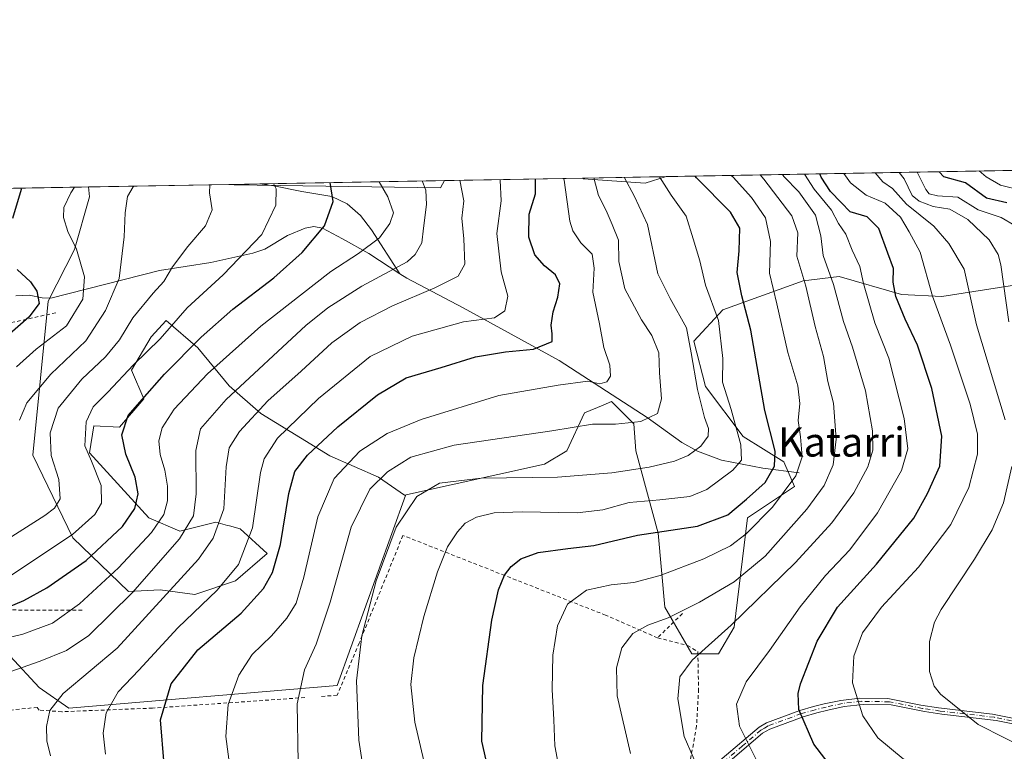
# Model space of a CAD drawing. Units: metres. Extents: x 620361 to 623812, y 4771135 to 4773509.
# Drawn here: x 621163 to 621434, y 4773308 to 4773509 of the extents above; entities that cross this region are included whole.
import ezdxf
from ezdxf.enums import TextEntityAlignment as Align

# ---------------------------------------------------------------- set-up
doc = ezdxf.new("R2010")
doc.units = ezdxf.units.M
doc.header["$MEASUREMENT"] = 0
doc.linetypes.add('DGN Style 2', pattern=[1.6480167562047852, 0.988810053722871, -0.6592067024819142])
doc.linetypes.add('DGN Style 4', pattern=[2.6384748266838614, 1.318413404963828, -0.6592067024819142, 0.001648016756204785, -0.6592067024819142])
for name, color, linetype, lineweight in [('Alambrada', 7, 'DGN Style 2', 0), ('Arbolado forestal CxS', 92, 'Continuous', 0), ('Camino Cxs', 7, 'Continuous', 0), ('Camino eje', 30, 'DGN Style 4', 13), ('Comarca CxS', 21, 'Continuous', 0), ('Comunidad Autónoma CxS', 142, 'Continuous', 0), ('Corriente natural lineal', 142, 'Continuous', 13), ('Curva de nivel maestra', 30, 'Continuous', 30), ('Curva de nivel normal', 30, 'Continuous', 0), ('Municipio CxS', 4, 'Continuous', 0), ('Pastizal CxS', 92, 'Continuous', 0), ('Prado CxS', 92, 'Continuous', 0), ('Provincia CxS', 1, 'Continuous', 0), ('Texto cartográfico', 7, 'Continuous', 0)]:
    doc.layers.add(name, color=color, linetype=linetype, lineweight=lineweight)
doc.styles.add('Style-Arial', font='txt')

# ---------------------------------------------------------------- blocks, each defined once
blk = doc.blocks.new('*U6')
at = {"layer": 'Prado CxS', "color": 92, "linetype": 'Continuous', "lineweight": 0}
blk.add_polyline3d([(620955.6783999996, 4773458.828600001, 373.6491999999998), (621182.1737000003, 4773462.8781, 405.6260000000038), (621182.4134999998, 4773460.1483, 406.3904999999941), (621178.2757000001, 4773445.666099999, 404.9737000000023), (621171.1089000005, 4773431.524900001, 400.7158000000054), (621166.8173000002, 4773389.195900001, 411.9135999999999), (621177.8529000003, 4773366.4979, 418.7517999999982), (621193.1807000004, 4773351.774300001, 432.7592000000004), (621201.8601000002, 4773352.151900001, 437.0880000000034), (621211.3765000004, 4773350.910300001, 442.0331000000006), (621222.5487000003, 4773354.634299999, 444.8510999999999), (621231.1926999995, 4773362.2029, 446.9630999999936), (621223.8350999998, 4773368.951099999, 442.0059000000037), (621220.9111000003, 4773369.7489, 440.2519999999931), (621220.3624999998, 4773369.898499999, 439.9141999999993), (621217.0913000006, 4773370.791300001, 437.8904999999941), (621207.2823000001, 4773368.338099999, 432.789499999999), (621198.6989000002, 4773372.018300001, 426.6530000000057), (621182.4124999996, 4773389.8059, 420.1324000000022), (621183.6545000002, 4773397.254100001, 420.3062000000064), (621190.6886999998, 4773396.840500001, 423.6958000000013), (621197.3091000002, 4773404.701900001, 423.6468000000023), (621193.9987000005, 4773412.563300001, 418.8809999999939), (621199.3775000004, 4773421.6669, 417.3337000000029), (621203.5154999997, 4773426.2183, 417.5371000000014), (621212.1867000004, 4773418.640900001, 424.4030999999959), (621220.7704999996, 4773408.2127, 432.5531999999948), (621229.4656999996, 4773400.6437, 439.4006999999983), (621248.4716999996, 4773388.9879, 451.4554000000062), (621261.8576999997, 4773383.132900001, 458.6781999999948), (621268.9331, 4773378.1843, 463.1989999999933), (621269.2050999999, 4773378.1525, 463.3003000000026), (621250.4943000004, 4773325.922499999, 462.8689000000013), (621176.7777000006, 4773319.693700001, 440.646900000007), (621168.6335000005, 4773325.3685, 436.9875000000029), (621160.6627000002, 4773333.954299999, 431.6696999999986)], dxfattribs=at)
blk = doc.blocks.new('*U12')
at = {"layer": 'Arbolado forestal CxS', "color": 92, "linetype": 'Continuous', "lineweight": 0}
for points in [[(621279.9330000002, 4773464.6259, 437.850900000005), (621278.8240999999, 4773462.629899999, 436.7024999999995), (621222.1363000004, 4773463.457900001, 416.4394999999931), (621220.7158000004, 4773463.567199999, 416.0478000000003)], [(621340.8247999996, 4773465.714600001, 471.0048999999999), (621335.0981000002, 4773463.8705, 467.2253000000055), (621318.1331000002, 4773465.112299999, 457.7792000000045), (621317.9115000004, 4773465.305000001, 457.7210000000051)]]:
    blk.add_3dface(points, dxfattribs=at)

msp = doc.modelspace()

# ---------------------------------------------------------------- linework, layer by layer
at = {"layer": 'Alambrada', "color": 7, "linetype": 'DGN Style 2', "lineweight": 0, "extrusion": (-0.4444431486148532, -0.4308575501795971, 0.7853865666680017), "elevation": -2332395.441058681, "flags": 128}
msp.add_lwpolyline([(-2994753.890141351, 2960114.84836157), (-2994753.890141352, 2960102.665434759)], dxfattribs=at)
at = {"layer": 'Alambrada', "color": 7, "linetype": 'DGN Style 2', "lineweight": 0}
for points in [[(621008.5301000001, 4773419.780099999, 385.5944000000018), (621010.6901000004, 4773419.380100001, 384.445000000007), (621019.6001000004, 4773417.540100001, 382.6413999999932), (621025.5301000001, 4773415.5601, 382.2899999999936), (621030.4200999998, 4773414.390100001, 382.3317999999999), (621036.6401000004, 4773413.5701, 386.8708000000042), (621046.9600999998, 4773414.6801, 384.2676000000066), (621059.6401000004, 4773416.0801, 388.4517000000051), (621064.2801000001, 4773416.470100001, 392.5890000000072), (621069.4600999998, 4773416.970100001, 389.2676000000066), (621074.1201, 4773417.8301, 385.4566999999952), (621089.4301000005, 4773420.050100001, 394.2532999999967), (621110.5401, 4773422.1801, 390.4848999999958), (621115.0900999998, 4773422.0801, 390.4560000000056), (621118.8300999999, 4773421.0601, 390.7620000000024), (621124.5301000001, 4773419.4801, 391.834400000007), (621127.7100999998, 4773419.360099999, 392.4413999999961), (621132.5000999998, 4773419.880100001, 393.3718999999983), (621146.4600999998, 4773422.350099999, 396.3148999999976), (621173.6201, 4773428.4301, 409.2780999999959)], [(621338.4801000003, 4773339.020099999, 488.0981999999931), (621324.2301000003, 4773345.2301, 482.7130000000034), (621296.5500999996, 4773356.120100001, 475.1405999999988), (621268.5301000001, 4773367.140100001, 466.0589000000036), (621256.5301000001, 4773337.590100001, 465.2198000000063), (621250.4600999998, 4773323.220100001, 463.570200000002), (621245.8101000005, 4773322.9001, 462.0344000000041)], [(621180.3701, 4773346.5801, 446.1392999999953), (621159.7901, 4773346.670100001, 440.2642999999953), (621142.5701000001, 4773347.2601, 423.4023000000016), (621132.4600999998, 4773347.600099999, 426.3684999999969), (621130.8601000002, 4773344.130100001, 428.6459999999934), (621131.2801000001, 4773339.110099999, 431.978099999993), (621131.9600999998, 4773334.630100001, 432.0329000000056), (621132.0500999996, 4773333.020099999, 431.161500000002), (621132.9600999998, 4773321.350099999, 432.5351999999984)], [(621338.4801000003, 4773339.020099999, 488.0981999999931), (621346.7100999998, 4773336.920100001, 497.3843000000052), (621349.5701000001, 4773335.190099999, 497.247199999998), (621349.7600999996, 4773324.880100001, 492.2654000000039), (621349.1901000004, 4773314.7601, 492.1867000000057), (621346.5100999996, 4773299.7601, 489.3681999999972), (621344.6201, 4773290.9801, 487.3926999999967), (621340.9801000003, 4773285.630100001, 485.8453000000009), (621333.7301000003, 4773278.5601, 483.0856000000058), (621333.3501000004, 4773273.590100001, 482.3010999999969), (621338.5100999996, 4773266.520099999, 481.9664000000049), (621344.8000999996, 4773255.300100001, 480.8325000000041), (621344.8000999996, 4773242.880100001, 477.6062999999995), (621336.8000999996, 4773235.6801, 473.898199999996), (621332.2100999998, 4773231.290100001, 471.9204000000027), (621326.3000999996, 4773228.8101, 470.2220999999991), (621319.8201000001, 4773230.340100001, 469.4679000000033), (621311.8000999996, 4773231.850099999, 468.5657999999967), (621299.5701000001, 4773232.8201, 466.6885000000038), (621293.2801000001, 4773232.050100001, 465.1723999999958), (621287.5500999996, 4773228.2401, 463.0378000000055), (621308.5500999996, 4773212.5701, 461.6989999999933), (621319.4301000005, 4773203.0101, 460.144100000005)], [(621241.5500999996, 4773322.610099999, 460.7685999999958), (621199.7301000003, 4773319.710100001, 449.4514999999956), (621174.7801000001, 4773318.720100001, 441.6851000000024), (621168.5500999996, 4773319.1501, 440.2817000000068), (621168.0701000001, 4773319.9101, 440.4949999999953), (621153.4600999998, 4773318.390100001, 436.0050000000047), (621132.8400999998, 4773316.0101, 435.1747000000032)]]:
    msp.add_polyline3d(points, dxfattribs=at)
at = {"layer": 'Arbolado forestal CxS', "color": 92, "linetype": 'Continuous', "lineweight": 0, "extrusion": (-0.5616049857322051, -0.01004101242135028, 0.8273445582526571), "elevation": -396488.8502654774, "flags": 128}
msp.add_lwpolyline([(-4761595.68348982, 584844.1752572791), (-4761595.68348982, 584962.2495335244)], dxfattribs=at)
at = {"layer": 'Arbolado forestal CxS', "color": 92, "linetype": 'Continuous', "lineweight": 0, "extrusion": (-0.2609472372676516, -0.004665502773624932, 0.9653417904795426), "elevation": -183974.8087058352, "flags": 128}
msp.add_lwpolyline([(-4761595.706819411, 682037.3160539956), (-4761595.70681941, 682077.2483972685)], dxfattribs=at)
at = {"layer": 'Arbolado forestal CxS', "color": 92, "linetype": 'Continuous', "lineweight": 0, "extrusion": (-0.288049511902534, -0.005149847896982386, 0.9576016696723904), "elevation": -203126.5272148564, "flags": 128}
msp.add_lwpolyline([(-4761596.244393635, 676617.0242749171), (-4761596.244393635, 676625.9098688002)], dxfattribs=at)
at = {"layer": 'Arbolado forestal CxS', "color": 92, "linetype": 'Continuous', "lineweight": 0, "extrusion": (-0.3546853905306805, -0.006341161733693064, 0.9349642043479344), "elevation": -250218.8519340647, "flags": 128}
msp.add_lwpolyline([(-4761596.294649309, 660661.074611254), (-4761596.294649309, 660715.3202212332)], dxfattribs=at)
at = {"layer": 'Arbolado forestal CxS', "color": 92, "linetype": 'Continuous', "lineweight": 0, "extrusion": (-0.4634453719657451, -0.008285703200348117, 0.8860867532730686), "elevation": -327092.8468428633, "flags": 128}
msp.add_lwpolyline([(-4761596.140753419, 626231.5413348747), (-4761596.140753418, 626274.4092246405)], dxfattribs=at)
at = {"layer": 'Arbolado forestal CxS', "color": 92, "linetype": 'Continuous', "lineweight": 0, "extrusion": (-0.5014124890684889, -0.008965517568870231, 0.8651619127659659), "elevation": -353937.1447876506, "flags": 128}
msp.add_lwpolyline([(-4761594.704378009, 611515.7745489201), (-4761594.70437801, 611542.2630734306)], dxfattribs=at)
at = {"layer": 'Arbolado forestal CxS', "color": 92, "linetype": 'Continuous', "lineweight": 0}
for points in [[(621444.1409, 4773437.0427, 519.747000000003), (621416.5506999996, 4773432.7487, 505.9866999999941), (621405.5147000002, 4773433.362299999, 500.142200000002), (621388.3476999998, 4773438.270300001, 490.982600000003), (621378.5387000004, 4773437.043299999, 484.700800000006), (621356.4671, 4773429.068700001, 470.8735000000015), (621348.4965000004, 4773420.479699999, 464.8796000000002), (621351.6486999998, 4773408.010500001, 465.6227999999974), (621361.9929000001, 4773394.3555, 469.9045999999944), (621373.1645000001, 4773387.3213, 475.3635999999969), (621376.0850999998, 4773380.6055, 478.8788000000059), (621363.2339000005, 4773372.011299999, 476.3448999999965), (621359.5305000005, 4773341.958100001, 489.1811000000016), (621355.2392999995, 4773334.595699999, 490.3769999999931), (621347.8812999995, 4773334.595899999, 488.8090999999986), (621340.5247, 4773347.478499999, 482.7032000000036), (621338.6857000003, 4773367.722899999, 473.851800000004), (621332.5549, 4773390.4209, 462.2878999999957), (621331.9423000002, 4773397.782299999, 458.6131000000024), (621325.8110999997, 4773403.9167, 455.9462000000058), (621323.5097000003, 4773402.957699999, 456.4789000000019), (621318.4533000002, 4773400.850500001, 457.6744999999937), (621313.5491000004, 4773390.4211, 461.3790000000009), (621307.4178999999, 4773386.7401, 462.3525999999983), (621268.9331, 4773378.1843, 463.1989999999933), (621261.8576999997, 4773383.132900001, 458.6781999999948), (621248.4716999996, 4773388.9879, 451.4554000000062), (621229.4656999996, 4773400.6437, 439.4006999999983), (621220.7704999996, 4773408.2127, 432.5531999999948), (621212.1867000004, 4773418.640900001, 424.4030999999959), (621203.5154999997, 4773426.2183, 417.5371000000014), (621199.3775000004, 4773421.6669, 417.3337000000029), (621193.9987000005, 4773412.563300001, 418.8809999999939), (621197.3091000002, 4773404.701900001, 423.6468000000023), (621190.6886999998, 4773396.840500001, 423.6958000000013), (621183.6545000002, 4773397.254100001, 420.3062000000064), (621182.4124999996, 4773389.8059, 420.1324000000022), (621198.6989000002, 4773372.018300001, 426.6530000000057), (621207.2823000001, 4773368.338099999, 432.789499999999), (621217.0913000006, 4773370.791300001, 437.8904999999941), (621220.3624999998, 4773369.898499999, 439.9141999999993), (621220.9111000003, 4773369.7489, 440.2519999999931), (621223.8350999998, 4773368.951099999, 442.0059000000037), (621231.1926999995, 4773362.2029, 446.9630999999936), (621222.5487000003, 4773354.634299999, 444.8510999999999), (621211.3765000004, 4773350.910300001, 442.0331000000006), (621201.8601000002, 4773352.151900001, 437.0880000000034), (621193.1807000004, 4773351.774300001, 432.7592000000004), (621177.8529000003, 4773366.4979, 418.7517999999982), (621166.8173000002, 4773389.195900001, 411.9135999999999), (621171.1089000005, 4773431.524900001, 400.7158000000054), (621178.2757000001, 4773445.666099999, 404.9737000000023), (621182.4134999998, 4773460.1483, 406.3904999999941), (621182.1737000003, 4773462.8781, 405.6260000000038), (621220.7158000004, 4773463.567199999, 416.0478000000003), (621222.1363000004, 4773463.457900001, 416.4394999999931), (621278.8240999999, 4773462.629899999, 436.7024999999995), (621279.9330000002, 4773464.6259, 437.850900000005), (621317.9115000004, 4773465.305000001, 457.7210000000051), (621318.1331000002, 4773465.112299999, 457.7792000000045), (621335.0981000002, 4773463.8705, 467.2253000000055), (621340.8247999996, 4773465.714600001, 471.0048999999999), (621438.4972000001, 4773467.460899999, 537.3264999999956)], [(621220.7145999996, 4773463.567299999, 416.0473999999958), (621222.1363000004, 4773463.457900001, 416.4394999999931), (621278.8240999999, 4773462.629899999, 436.7024999999995), (621279.9331, 4773464.6261, 437.8509999999952)], [(621220.7145999996, 4773463.567299999, 416.0473999999958), (621222.1363000004, 4773463.457900001, 416.4394999999931), (621278.8240999999, 4773462.629899999, 436.7024999999995), (621279.9331, 4773464.6261, 437.8509999999952)], [(621317.9113999996, 4773465.3051, 457.7210000000051), (621318.1331000002, 4773465.112299999, 457.7792000000045), (621335.0981000002, 4773463.8705, 467.2253000000055), (621340.8251999998, 4773465.7148, 471.0051999999997)], [(621317.9113999996, 4773465.3051, 457.7210000000051), (621318.1331000002, 4773465.112299999, 457.7792000000045), (621335.0981000002, 4773463.8705, 467.2253000000055), (621340.8251999998, 4773465.7148, 471.0051999999997)], [(621182.1736000003, 4773462.8782, 405.6258999999991), (621182.4134999998, 4773460.1483, 406.3904999999941), (621178.2757000001, 4773445.666099999, 404.9737000000023), (621171.1089000005, 4773431.524900001, 400.7158000000054), (621166.8173000002, 4773389.195900001, 411.9135999999999), (621177.8529000003, 4773366.4979, 418.7517999999982), (621193.1807000004, 4773351.774300001, 432.7592000000004), (621201.8601000002, 4773352.151900001, 437.0880000000034), (621211.3765000004, 4773350.910300001, 442.0331000000006), (621222.5487000003, 4773354.634299999, 444.8510999999999), (621231.1926999995, 4773362.2029, 446.9630999999936), (621223.8350999998, 4773368.951099999, 442.0059000000037), (621220.9111000003, 4773369.7489, 440.2519999999931), (621220.3624999998, 4773369.898499999, 439.9141999999993), (621217.0913000006, 4773370.791300001, 437.8904999999941), (621207.2823000001, 4773368.338099999, 432.789499999999), (621198.6989000002, 4773372.018300001, 426.6530000000057), (621182.4124999996, 4773389.8059, 420.1324000000022), (621183.6545000002, 4773397.254100001, 420.3062000000064), (621190.6886999998, 4773396.840500001, 423.6958000000013), (621197.3091000002, 4773404.701900001, 423.6468000000023), (621193.9987000005, 4773412.563300001, 418.8809999999939), (621199.3775000004, 4773421.6669, 417.3337000000029), (621203.5154999997, 4773426.2183, 417.5371000000014), (621212.1867000004, 4773418.640900001, 424.4030999999959), (621220.7704999996, 4773408.2127, 432.5531999999948), (621229.4656999996, 4773400.6437, 439.4006999999983), (621248.4716999996, 4773388.9879, 451.4554000000062), (621261.8576999997, 4773383.132900001, 458.6781999999948), (621268.9331, 4773378.1843, 463.1989999999933)], [(621444.1409, 4773437.0427, 519.747000000003), (621416.5506999996, 4773432.7487, 505.9866999999941), (621405.5147000002, 4773433.362299999, 500.142200000002), (621388.3476999998, 4773438.270300001, 490.982600000003), (621378.5387000004, 4773437.043299999, 484.700800000006), (621356.4671, 4773429.068700001, 470.8735000000015), (621348.4965000004, 4773420.479699999, 464.8796000000002), (621351.6486999998, 4773408.010500001, 465.6227999999974), (621361.9929000001, 4773394.3555, 469.9045999999944), (621373.1645000001, 4773387.3213, 475.3635999999969), (621376.0850999998, 4773380.6055, 478.8788000000059), (621363.2339000005, 4773372.011299999, 476.3448999999965), (621359.5305000005, 4773341.958100001, 489.1811000000016), (621355.2392999995, 4773334.595699999, 490.3769999999931), (621347.8812999995, 4773334.595899999, 488.8090999999986), (621340.5247, 4773347.478499999, 482.7032000000036), (621338.6857000003, 4773367.722899999, 473.851800000004), (621332.5549, 4773390.4209, 462.2878999999957), (621331.9423000002, 4773397.782299999, 458.6131000000024), (621325.8110999997, 4773403.9167, 455.9462000000058), (621323.5097000003, 4773402.957699999, 456.4789000000019), (621318.4533000002, 4773400.850500001, 457.6744999999937), (621313.5491000004, 4773390.4211, 461.3790000000009), (621307.4178999999, 4773386.7401, 462.3525999999983), (621268.9331, 4773378.1843, 463.1989999999933)]]:
    msp.add_polyline3d(points, dxfattribs=at)
at = {"layer": 'Camino Cxs', "color": 7, "linetype": 'Continuous', "lineweight": 0}
for points in [[(621444.2701000003, 4773313.7301, 511.8784000000014), (621431.4901000002, 4773316.3301, 510.9484999999986), (621416.6201, 4773318.050100001, 509.5478000000003), (621411.7901, 4773318.7601, 508.9716000000044), (621402.6700999998, 4773320.590100001, 507.554999999993), (621394.9801000003, 4773320.710100001, 505.8031999999948), (621389.7901, 4773320.120100001, 504.4336000000039), (621385.2500999998, 4773319.120100001, 503.0809000000008), (621382.2600999996, 4773318.4101, 502.1328000000067), (621378.5100999996, 4773317.340100001, 500.9026000000013), (621369.3602, 4773313.960100001, 497.8840999999957), (621367.3601000002, 4773312.780099999, 497.0812000000006), (621357.2001, 4773304.130100001, 493.0250999999989), (621348.1001000004, 4773296.2401, 489.1186000000016), (621345.3101000005, 4773294.0801, 487.9832000000025), (621345.2829, 4773294.0591, 487.9719000000041)], [(621345.9179999996, 4773297.0097, 488.6092000000062), (621347.1501000002, 4773297.960100001, 489.1394), (621356.2501999997, 4773305.850099999, 493.063599999994), (621366.4101, 4773314.4901, 497.1765000000014), (621368.4001000002, 4773315.6801, 497.8724999999977), (621377.5601000005, 4773319.0601, 500.8692000000011), (621381.3101000005, 4773320.130100001, 502.1500999999989), (621384.2901, 4773320.840100001, 503.1046999999963), (621388.8400999998, 4773321.840100001, 504.422000000006), (621394.0201000003, 4773322.4301, 505.7562999999937), (621401.7200999996, 4773322.3101, 507.5512000000017), (621410.8400999998, 4773320.4801, 509.0801999999967), (621415.6601999998, 4773319.770099999, 509.6763999999966), (621430.5401, 4773318.050100001, 511.0856000000058), (621443.3101000005, 4773315.450099999, 512.0978000000032)], [(621356.2501999997, 4773305.850099999, 493.063599999994), (621366.4101, 4773314.4901, 497.1765000000014), (621368.4001000002, 4773315.6801, 497.8724999999977), (621377.5601000005, 4773319.0601, 500.8692000000011), (621381.3101000005, 4773320.130100001, 502.1500999999989), (621384.2901, 4773320.840100001, 503.1046999999963), (621388.8400999998, 4773321.840100001, 504.422000000006), (621394.0201000003, 4773322.4301, 505.7562999999937), (621401.7200999996, 4773322.3101, 507.5512000000017), (621410.8400999998, 4773320.4801, 509.0801999999967), (621415.6601999998, 4773319.770099999, 509.6763999999966), (621430.5401, 4773318.050100001, 511.0856000000058), (621443.3101000005, 4773315.450099999, 512.0978000000032)], [(621444.2701000003, 4773313.7301, 511.8784000000014), (621431.4901000002, 4773316.3301, 510.9484999999986), (621416.6201, 4773318.050100001, 509.5478000000003), (621411.7901, 4773318.7601, 508.9716000000044), (621402.6700999998, 4773320.590100001, 507.554999999993), (621394.9801000003, 4773320.710100001, 505.8031999999948), (621389.7901, 4773320.120100001, 504.4336000000039), (621385.2500999998, 4773319.120100001, 503.0809000000008), (621382.2600999996, 4773318.4101, 502.1328000000067), (621378.5100999996, 4773317.340100001, 500.9026000000013), (621369.3602, 4773313.960100001, 497.8840999999957), (621367.3601000002, 4773312.780099999, 497.0812000000006), (621357.2001, 4773304.130100001, 493.0250999999989)]]:
    msp.add_polyline3d(points, dxfattribs=at)
at = {"layer": 'Camino eje', "color": 30, "linetype": 'DGN Style 4', "lineweight": 13}
msp.add_polyline3d([(621443.7901, 4773314.590100001, 511.991200000004), (621431.0151000004, 4773317.190099999, 511.0185999999958), (621416.1401000004, 4773318.9101, 509.6110000000045), (621411.3151000004, 4773319.620100001, 509.0286000000052), (621402.1951000001, 4773321.450099999, 507.555600000007), (621394.5000999998, 4773321.5701, 505.7801000000036), (621389.3151000004, 4773320.9801, 504.4247000000032), (621384.7701000003, 4773319.9801, 503.0901000000013), (621381.7851, 4773319.270099999, 502.1444000000047), (621378.0351, 4773318.200099999, 500.8830000000017), (621368.8800999997, 4773314.8201, 497.8763999999938), (621367.8850999996, 4773314.225099999, 497.4719999999944), (621366.8850999996, 4773313.6351, 497.132500000007), (621361.8051000005, 4773309.315099999, 495.2072999999946), (621356.7251000004, 4773304.9901, 493.0375000000058)], dxfattribs=at)
at = {"layer": 'Comarca CxS', "color": 21, "linetype": 'Continuous', "lineweight": 0, "flags": 128}
msp.add_lwpolyline([(622802.3749342784, 4771177.544380643), (620401.4700009234, 4771134.639982257), (620360.6500009245, 4773448.189982234), (623751.2000009496, 4773508.809982236), (623775.2380935486, 4772183.730889763), (623793.1700009494, 4771195.249982259)], close=True, dxfattribs=at)
at = {"layer": 'Comunidad Autónoma CxS', "color": 142, "linetype": 'Continuous', "lineweight": 0, "flags": 128}
msp.add_lwpolyline([(622802.3749342784, 4771177.544380643), (620401.4700009234, 4771134.639982257), (620360.6500009245, 4773448.189982234), (623751.2000009496, 4773508.809982236), (623775.2380935486, 4772183.730889763), (623793.1700009494, 4771195.249982259)], close=True, dxfattribs=at)
at = {"layer": 'Corriente natural lineal', "color": 142, "linetype": 'Continuous', "lineweight": 13}
for points in [[(621267.6501000002, 4773439.030099999, 434.6815999999963), (621259.9401000004, 4773451.0801, 427.8015000000014), (621256.8701, 4773455.0001, 426.5724000000046), (621253.1901000004, 4773458.2401, 425.4768999999943), (621249.0401, 4773460.2601, 424.4538999999932), (621240.7801000001, 4773461.600099999, 421.8285999999935), (621233.0800999999, 4773463.170100001, 419.5633999999991), (621229.2232999997, 4773463.7193, 418.6076999999932)], [(621267.6501000002, 4773439.030099999, 434.6815999999963), (621259.1300999997, 4773444.5801, 429.4786000000022), (621251.9301000005, 4773448.600099999, 425.8981000000058), (621246.4200999998, 4773451.550100001, 423.8696000000054), (621244.0701000001, 4773451.970100001, 423.148199999996), (621241.6300999997, 4773451.530099999, 422.4502999999968), (621236.8501000004, 4773449.530099999, 421.0617000000057), (621230.5900999998, 4773445.7401, 419.8362000000052), (621227.2600999996, 4773444.700099999, 419.3607999999949), (621215.7600999996, 4773442.100099999, 416.7318999999989), (621201.6300999997, 4773439.890100001, 413.2773000000016), (621171.7600999996, 4773432.270099999, 400.8614999999991), (621169.3800999997, 4773432.390100001, 400.2986999999994), (621165.8400999998, 4773433.130100001, 399.6383999999962), (621162.2001, 4773432.950099999, 398.8129000000045)], [(621377.3901000004, 4773384.300100001, 478.6977999999945), (621367.3800999997, 4773385.610099999, 472.6076999999932), (621356.0701000001, 4773387.770099999, 467.0335999999952), (621349.4301000005, 4773390.3101, 464.6386000000057), (621345.1901000004, 4773392.670100001, 463.0815000000002), (621335.6801000005, 4773399.540100001, 458.548299999995), (621311.4301000005, 4773415.1601, 450.9434000000037), (621285.0701000001, 4773429.700099999, 442.0595999999932), (621269.5800999999, 4773437.770099999, 435.7295000000013), (621267.6501000002, 4773439.030099999, 434.6815999999963)]]:
    msp.add_polyline3d(points, dxfattribs=at)
at = {"layer": 'Curva de nivel maestra', "color": 30, "linetype": 'Continuous', "lineweight": 30, "flags": 128}
for points, elevation in [([(621388.6399999997, 4773300.370100001), (621381.4600000001, 4773309.780099999), (621377.3399999999, 4773319.360099999), (621377.0899999999, 4773323.6801), (621377.7999999998, 4773326.340100001), (621382.3600000005, 4773338.090100001), (621387.9199999999, 4773347.4001), (621398.6600000003, 4773359.2401), (621408.9299999997, 4773371.9001), (621412.6699999999, 4773378.700099999), (621416.04, 4773386.200099999), (621416.5499999998, 4773394.4001), (621413.8300000001, 4773407.520099999), (621409.8799999999, 4773419.4001), (621406.4900000002, 4773426.520099999), (621403.9199999999, 4773432.7301), (621403.2199999997, 4773436.690099999), (621403.2800000003, 4773440.4301), (621401.7800000003, 4773444.720100001), (621399.25, 4773451.4801), (621396.1100000005, 4773454.620100001), (621391.4400000004, 4773456.0601), (621388.8899999997, 4773458.600099999), (621386.04, 4773461.620100001), (621383.4699999997, 4773465.5701), (621383.0321000004, 4773466.4693)], 500), ([(621434.4600000001, 4773458.5101), (621428.8200000003, 4773459.790100001), (621423.0999999996, 4773463.9901), (621417.1100000005, 4773465.600099999), (621415.8213999998, 4773467.055500001)], 525), ([(621145.4600000001, 4773341.270099999), (621164.4199999999, 4773349.3101), (621170.7400000002, 4773352.7601), (621181.4600000001, 4773360.2401), (621191.4500000002, 4773369.630100001), (621194.9199999999, 4773374.5701), (621195.7999999998, 4773378.550100001), (621194.9500000002, 4773383.120100001), (621192.4100000003, 4773389.4801), (621191.3099999996, 4773394.770099999), (621193.04, 4773400.0701), (621196.8899999997, 4773404.460100001), (621203.04, 4773411.450099999), (621213.1200000001, 4773421.5701), (621221.8399999999, 4773429.3101), (621233.0599999996, 4773437.9101), (621240.8099999996, 4773444.880100001), (621246.9400000004, 4773452.220100001), (621249.3799999999, 4773458.880100001), (621248.539, 4773464.0646)], 425), ([(621202.8899999997, 4773304.2501), (621201.8899999997, 4773316.520099999), (621204.8700000001, 4773326.4101), (621212.1500000004, 4773335.700099999), (621224.0800000001, 4773345.7601), (621230.2000000002, 4773352.5601), (621232.7199999997, 4773357.0001), (621234.9199999999, 4773364.6801), (621237.1799999997, 4773378.700099999), (621238.8200000003, 4773384.670100001), (621242.29, 4773389.220100001), (621250.6399999997, 4773396.940099999), (621261.5700000003, 4773405.800100001), (621269.4500000002, 4773410.4101), (621279.0599999996, 4773413.280099999), (621288.4500000002, 4773416.2301), (621296.6900000004, 4773417.550100001), (621304.3700000001, 4773418.270099999), (621309.5099999999, 4773420.4301), (621309.5700000003, 4773422.550100001), (621309.2300000006, 4773424.880100001), (621309.7800000003, 4773428.550100001), (621311.0999999996, 4773432.550100001), (621311.6799999997, 4773436.2401), (621310.4100000003, 4773438.720100001), (621307.4199999999, 4773441.1601), (621304.8099999996, 4773444.210100001), (621303.1299999999, 4773449.040100001), (621303.1900000004, 4773455.360099999), (621305, 4773461.020099999), (621304.9699999997, 4773465.020099999), (621304.9347000001, 4773465.072899999)], 450), ([(621293.2699999996, 4773297.3201), (621290.2400000002, 4773310.620100001), (621290.5, 4773325.880100001), (621292.9699999997, 4773343.880100001), (621294.7800000003, 4773352.220100001), (621296.4600000001, 4773356.220100001), (621298.2800000003, 4773358.5801), (621300.9199999999, 4773360.690099999), (621305.6500000004, 4773362.450099999), (621313.8799999999, 4773363.5601), (621320.9699999997, 4773364.360099999), (621333, 4773367.200099999), (621349.4199999999, 4773369.710100001), (621357.7999999998, 4773372.800100001), (621362.9299999997, 4773377.0601), (621368.0599999996, 4773381.710100001), (621370.6200000001, 4773386.190099999), (621370.7599999999, 4773390.2601), (621367.9400000004, 4773401.460100001), (621364.0999999996, 4773423.4901), (621361.6299999999, 4773432.920100001), (621360.3399999999, 4773439.390100001), (621360.9299999997, 4773445.350099999), (621361.1399999997, 4773451.5701), (621358.5199999996, 4773455.940099999), (621349.2000000002, 4773465.390100001), (621348.8251, 4773465.8577)], 475), ([(621163.5946000004, 4773462.5459), (621163.6200000001, 4773462.120100001), (621161.2199999997, 4773454.220100001)], 400), ([(621162.5700000003, 4773440.210100001), (621166.1799999997, 4773436.8101), (621167.9800000006, 4773434.220100001), (621168.6200000001, 4773430.880100001), (621165.79, 4773427.090100001), (621155.8700000001, 4773418.4801)], 400)]:
    msp.add_lwpolyline(points, dxfattribs=dict(at, elevation=elevation))
at = {"layer": 'Curva de nivel normal', "color": 30, "linetype": 'Continuous', "lineweight": 0, "flags": 128}
for points, elevation in [([(621350.7599999999, 4773300.59), (621345.8200000003, 4773311.92), (621344.0199999996, 4773322.279999999), (621344.5899999999, 4773328.289999999), (621347.9600000001, 4773332.880000001), (621358.6900000004, 4773342.529999999), (621376.3600000005, 4773359.730000001), (621386.3600000005, 4773370.630000001), (621392.3799999999, 4773378.810000001), (621396.2800000003, 4773386.02), (621397.5899999999, 4773390.57), (621397.5, 4773395.880000001), (621395.6399999997, 4773406.880000001), (621392.0800000001, 4773418.880000001), (621389.6200000001, 4773425.930000001), (621386.8499999996, 4773436.08), (621384.0199999996, 4773444.08), (621383.3899999997, 4773449.470000001), (621381.9100000003, 4773455.100000001), (621377.3300000001, 4773461.52), (621373.1900000004, 4773465.720000001), (621372.8121999997, 4773466.286599999)], 490), ([(621366.5199999996, 4773303.720000001), (621361.0199999996, 4773314.710000001), (621360.2000000002, 4773320.800000001), (621362.8799999999, 4773326.880000001), (621369.2400000002, 4773335.550000001), (621377.6399999997, 4773347.52), (621384.6399999997, 4773356.100000001), (621391.2800000003, 4773363.230000001), (621398.9100000003, 4773373.390000001), (621405.5300000003, 4773384.939999999), (621407.2300000006, 4773390.890000001), (621406.25, 4773399.220000001), (621402.0700000003, 4773415.810000001), (621398.2000000002, 4773425.550000001), (621395.0899999999, 4773436.300000001), (621394.0599999996, 4773441), (621391.9400000004, 4773445.49), (621390.2599999999, 4773449.9), (621388.2300000006, 4773452.850000001), (621386.2599999999, 4773456.49), (621381.5199999996, 4773462.25), (621378.8797000004, 4773466.395099999)], 495), ([(621389.6413000004, 4773466.5875), (621391.5, 4773463.960000001), (621395.79, 4773460.65), (621401.0099999999, 4773458.369999999), (621405.2100000001, 4773454.609999999), (621407.6100000005, 4773450.560000001), (621410.6600000003, 4773444.91), (621414.0599999996, 4773432.9), (621419, 4773419.359999999), (621424.3499999996, 4773403.220000001), (621426.4299999997, 4773394.960000001), (621426.4199999999, 4773389.5), (621424.0499999998, 4773380.350000001), (621419.0800000001, 4773370.130000001), (621410.2199999997, 4773358.390000001), (621399.9900000002, 4773347.430000001), (621394.7999999998, 4773340.430000001), (621392.4000000004, 4773333.960000001), (621392.0899999999, 4773326.619999999), (621394.9000000004, 4773317.600000001), (621399.0300000003, 4773311.58), (621405.9699999997, 4773305.810000001), (621418.0899999999, 4773298.16), (621433.9299999997, 4773291.930000001)], 505), ([(621433.9900000002, 4773398.880000001), (621426.1600000003, 4773425.01), (621422.7100000001, 4773440.279999999), (621418.4800000006, 4773447.34), (621414.4000000004, 4773452.100000001), (621406.8899999997, 4773458.140000001), (621403.0800000001, 4773462.460000001), (621400.3799999999, 4773464.27), (621398.2549000002, 4773466.7415)], 510), ([(621435.0300000003, 4773425.800000001), (621432.7599999999, 4773441.51), (621432.0700000003, 4773444.300000001), (621429.5800000001, 4773448.33), (621423.7199999997, 4773453.92), (621418.7999999998, 4773456.77), (621414.25, 4773457.52), (621410.3600000005, 4773458.949999999), (621408.4699999997, 4773460.550000001), (621406.25, 4773465.08), (621404.8547999999, 4773466.8595)], 515), ([(621436.6100000005, 4773452.32), (621432.8799999999, 4773454.439999999), (621426.54, 4773456.58), (621420.9600000001, 4773460.100000001), (621415.4100000003, 4773460.439999999), (621413.1399999997, 4773460.930000001), (621412.1699999999, 4773462.140000001), (621409.8551000003, 4773466.948899999)], 520), ([(621438.6200000001, 4773461.880000001), (621432.7400000002, 4773463.32), (621428.7999999998, 4773465.609999999), (621426.8836000003, 4773467.2534)], 530), ([(621156.8899999997, 4773338.310000001), (621164.1399999997, 4773340.050000001), (621172.2300000006, 4773343.07), (621179.6900000004, 4773348.359999999), (621190.3600000005, 4773358.24), (621199.4199999999, 4773367.92), (621202.8200000003, 4773372.880000001), (621203.8200000003, 4773376.609999999), (621203.8700000001, 4773380.640000001), (621203.0999999996, 4773385.08), (621201.8499999996, 4773389.380000001), (621201.4800000006, 4773393.109999999), (621202.4000000004, 4773396.710000001), (621205.7000000002, 4773401.800000001), (621214.7999999998, 4773411.529999999), (621229.4699999997, 4773424.65), (621240.3600000005, 4773433.130000001), (621248.6900000004, 4773439.66), (621256.3600000005, 4773444.539999999), (621262.0999999996, 4773448.9), (621264.9199999999, 4773452.84), (621265.9100000003, 4773455.77), (621264.3499999996, 4773460.16), (621262.0268000001, 4773464.3059)], 430), ([(621158.9100000003, 4773354.890000001), (621177.7300000006, 4773367.439999999), (621183.8700000001, 4773372.869999999), (621185.6900000004, 4773376.039999999), (621185.6299999999, 4773380.82), (621183.0099999999, 4773387.539999999), (621181.1799999997, 4773391.710000001), (621181.5199999996, 4773398.300000001), (621183.4600000001, 4773402.470000001), (621187.4299999997, 4773406.49), (621194.5, 4773414.039999999), (621201.7999999998, 4773421.100000001), (621209.2199999997, 4773429.640000001), (621219.1600000003, 4773438.699999999), (621229.7800000003, 4773449.779999999), (621233.6299999999, 4773457.84), (621233.75, 4773462.359999999), (621232.9523999998, 4773463.7861)], 420), ([(621160.8099999996, 4773329.730000001), (621168.8899999997, 4773332.560000001), (621176.1100000005, 4773335.49), (621182.2100000001, 4773339.680000001), (621194.2400000002, 4773351.460000001), (621207.1399999997, 4773366.220000001), (621211.0199999996, 4773372.550000001), (621211.6900000004, 4773378.550000001), (621211.5899999999, 4773390.51), (621212.9400000004, 4773396.380000001), (621219.9800000006, 4773404.439999999), (621241.8499999996, 4773424.810000001), (621247.8700000001, 4773429.67), (621257.2000000002, 4773435.58), (621269.6600000003, 4773442.32), (621271.9199999999, 4773444.289999999), (621273.7300000006, 4773447.529999999), (621274.2300000006, 4773451.560000001), (621275.0499999998, 4773458.029999999), (621274.8499999996, 4773462), (621273.7883000001, 4773464.516200001)], 435), ([(621171.7199999997, 4773306.600000001), (621170.7300000006, 4773310.710000001), (621170.6100000005, 4773314.680000001), (621171.5599999996, 4773319.08), (621175.1900000004, 4773323.680000001), (621190, 4773336.180000001), (621212.3600000005, 4773360.609999999), (621216.4400000004, 4773366.390000001), (621219.3099999996, 4773374.470000001), (621219.9699999997, 4773385.949999999), (621220.8200000003, 4773391.220000001), (621223.5999999996, 4773395.67), (621231.4600000001, 4773404.15), (621240.5599999996, 4773412.289999999), (621249, 4773420.02), (621256.7699999996, 4773425.609999999), (621265.6900000004, 4773430.24), (621277.3099999996, 4773435.140000001), (621283.7000000002, 4773438.390000001), (621285.5700000003, 4773441.66), (621285.2800000003, 4773448.600000001), (621284.7199999997, 4773454.25), (621285.2199999997, 4773459.08), (621284.1492999997, 4773464.701400001)], 440), ([(621186.8600000005, 4773307.060000001), (621186.1799999997, 4773312.82), (621187.04, 4773318.430000001), (621190.3200000003, 4773324.189999999), (621196.0199999996, 4773330.16), (621206.7100000001, 4773341.720000001), (621217.4800000006, 4773352.119999999), (621223.3399999999, 4773359.119999999), (621227.1799999997, 4773369.189999999), (621229.4400000004, 4773384.460000001), (621230.4400000004, 4773388.140000001), (621234.0899999999, 4773393.869999999), (621245.3600000005, 4773404.75), (621259.54, 4773416.300000001), (621271.1100000005, 4773421.880000001), (621285.2100000001, 4773425.789999999), (621293.6799999997, 4773426.880000001), (621296.5199999996, 4773428.880000001), (621297.3499999996, 4773432.880000001), (621295.5300000003, 4773439.550000001), (621294.3499999996, 4773450.09), (621295.5599999996, 4773459.060000001), (621295.2100000001, 4773464.76), (621295.1147999996, 4773464.897399999)], 445), ([(621221.4000000004, 4773300.119999999), (621219.9000000004, 4773311.949999999), (621220.5499999998, 4773320.689999999), (621223.4500000002, 4773328.75), (621227.0999999996, 4773334.460000001), (621232.3899999997, 4773339.529999999), (621236.6600000003, 4773344.380000001), (621239.2000000002, 4773348.58), (621241.3200000003, 4773355.65), (621245.1200000001, 4773372.279999999), (621249.5999999996, 4773382.74), (621256.7300000006, 4773390.25), (621264.2400000002, 4773395.15), (621273.5800000001, 4773398.980000001), (621294.8899999997, 4773405.58), (621311.1799999997, 4773408.42), (621319.3200000003, 4773409.480000001), (621322.5999999996, 4773408.76), (621324.5300000003, 4773409.32), (621325.5599999996, 4773410.850000001), (621325.3600000005, 4773413.92), (621323.75, 4773418.730000001), (621322.54, 4773425.220000001), (621320.7300000006, 4773433.980000001), (621321.04, 4773440.600000001), (621320.5199999996, 4773444.42), (621317.3899999997, 4773447.51), (621315.2100000001, 4773450.77), (621314.4199999999, 4773453.49), (621312.8600000005, 4773464.76), (621312.6327999998, 4773465.2106)], 455), ([(621239.7300000006, 4773304.730000001), (621239.4800000006, 4773320.880000001), (621241.4699999997, 4773330.26), (621244.6699999999, 4773337.27), (621248.5300000003, 4773348.789999999), (621254.2800000003, 4773369.430000001), (621259.4299999997, 4773379.880000001), (621264.2599999999, 4773384.619999999), (621270.7100000001, 4773388.65), (621282.6500000004, 4773391.91), (621309.4100000003, 4773395.850000001), (621320.6600000003, 4773397.66), (621326.9600000001, 4773397.75), (621333.8499999996, 4773398.460000001), (621338.4900000002, 4773400.67), (621339.5499999998, 4773404.640000001), (621339.0599999996, 4773411.84), (621338.7999999998, 4773417.27), (621336.9299999997, 4773422.060000001), (621334.0599999996, 4773426.359999999), (621329.4900000002, 4773434.869999999), (621327.8200000003, 4773442.359999999), (621327.7400000002, 4773448.220000001), (621326.0199999996, 4773452.550000001), (621324.3600000005, 4773456.42), (621322.2699999996, 4773460.480000001), (621320.9722999996, 4773465.3597)], 460), ([(621258.7699999996, 4773295.4), (621256.4299999997, 4773310.890000001), (621255.7999999998, 4773327.220000001), (621257.2599999999, 4773339.58), (621261.1500000004, 4773354.710000001), (621266.6500000004, 4773369.449999999), (621272.3200000003, 4773377.82), (621278.5999999996, 4773381.52), (621290.0499999998, 4773382.91), (621311, 4773383.189999999), (621325.9400000004, 4773384.34), (621336.1799999997, 4773385.880000001), (621343.1200000001, 4773387.58), (621346.8799999999, 4773389.130000001), (621350.3600000005, 4773391.65), (621352.3600000005, 4773394.4), (621352.5199999996, 4773396.550000001), (621351.3799999999, 4773399.550000001), (621349.4600000001, 4773407.220000001), (621347.75, 4773417.33), (621346.4000000004, 4773424.140000001), (621341.9900000002, 4773432.220000001), (621338.54, 4773439.02), (621335.6900000004, 4773452.550000001), (621332.1399999997, 4773460.220000001), (621329.3613, 4773465.5097)], 465), ([(621276.4500000002, 4773295.77), (621271.79, 4773315.880000001), (621270.6900000004, 4773326.220000001), (621271.5599999996, 4773333.550000001), (621274.2800000003, 4773344.880000001), (621278.0099999999, 4773357.17), (621280.7999999998, 4773364.02), (621283.4900000002, 4773368.17), (621285.5999999996, 4773370.5), (621288.75, 4773372.16), (621293.6200000001, 4773373.359999999), (621301.29, 4773373.65), (621316.4299999997, 4773373.359999999), (621323.4600000001, 4773374.140000001), (621330.7199999997, 4773376.199999999), (621339.1600000003, 4773376.939999999), (621347.3899999997, 4773377.859999999), (621352.0199999996, 4773379.74), (621359.1799999997, 4773385.07), (621361.5599999996, 4773387.779999999), (621361.3799999999, 4773392.039999999), (621358.7199999997, 4773401.720000001), (621356.3600000005, 4773409.230000001), (621356.3899999997, 4773415.720000001), (621355.2000000002, 4773426.220000001), (621351.6799999997, 4773435.880000001), (621350.0800000001, 4773442.550000001), (621348.2999999998, 4773448.609999999), (621346.3700000001, 4773454.800000001), (621342.1900000004, 4773460.619999999), (621339.0029999996, 4773465.6821)], 470), ([(621312.1100000005, 4773299.600000001), (621310.29, 4773309.390000001), (621310.0300000003, 4773316.449999999), (621309.5, 4773324.800000001), (621309.7199999997, 4773334.230000001), (621310.9900000002, 4773342.279999999), (621313.7100000001, 4773348.230000001), (621318.9400000004, 4773352.08), (621325.7199999997, 4773353.59), (621332.0099999999, 4773354.210000001), (621339.2000000002, 4773356.16), (621351.2400000002, 4773360.75), (621358.4900000002, 4773364.310000001), (621362.8499999996, 4773367.550000001), (621370.0700000003, 4773374.880000001), (621376.4800000006, 4773383.5), (621378.1799999997, 4773388.699999999), (621377.7300000006, 4773394.180000001), (621377.0800000001, 4773398.75), (621377.54, 4773403.4), (621377.0099999999, 4773408.199999999), (621374.3200000003, 4773417.42), (621371.2999999998, 4773430.800000001), (621369.2599999999, 4773439.140000001), (621369.54, 4773447.850000001), (621368.1799999997, 4773454.359999999), (621364.3200000003, 4773460), (621359.2999999998, 4773465.51), (621358.7341, 4773466.0349)], 480), ([(621331.0599999996, 4773307.210000001), (621327.3799999999, 4773323.07), (621327.2400000002, 4773330.779999999), (621328.6399999997, 4773336.279999999), (621331.7000000002, 4773340.220000001), (621335.7999999998, 4773342.460000001), (621341.3600000005, 4773344.539999999), (621349.9800000006, 4773348.800000001), (621359.5499999998, 4773354.350000001), (621368.0800000001, 4773361.42), (621379.5, 4773374.350000001), (621384.2699999996, 4773380.880000001), (621386.7599999999, 4773386.550000001), (621387.5999999996, 4773393.600000001), (621386.8099999996, 4773403.470000001), (621385.2800000003, 4773409.470000001), (621384.0700000003, 4773416.26), (621381.8200000003, 4773424.57), (621379.2100000001, 4773435.630000001), (621376.7999999998, 4773443.890000001), (621377.04, 4773450.230000001), (621375.3799999999, 4773454.9), (621367.7199999997, 4773465.039999999), (621366.7154999999, 4773466.1776)], 485), ([(621152.6200000001, 4773361.539999999), (621170.1299999999, 4773372.59), (621172.7999999998, 4773374.66), (621174.3499999996, 4773377.189999999), (621174, 4773382.550000001), (621171.8799999999, 4773389.08), (621171.5899999999, 4773395.32), (621173.7699999996, 4773402.130000001), (621180.3399999999, 4773410.08), (621186.8300000001, 4773416.220000001), (621190.6500000004, 4773420.880000001), (621194.3600000005, 4773426.930000001), (621199.9000000004, 4773433.720000001), (621202.8600000005, 4773436.930000001), (621205.2400000002, 4773440.880000001), (621209.4500000002, 4773446.550000001), (621214.2599999999, 4773452.220000001), (621216.0999999996, 4773456.550000001), (621215.3600000005, 4773461.24), (621215.4439000003, 4773463.472999999)], 415), ([(621162.3600000005, 4773413.480000001), (621167.7800000003, 4773418.279999999), (621176.1100000005, 4773424.75), (621180.5599999996, 4773432.039999999), (621181.0800000001, 4773438.199999999), (621178.8399999999, 4773445.779999999), (621176.4800000006, 4773450.619999999), (621175.2599999999, 4773454.52), (621175.3399999999, 4773457.24), (621177.2800000003, 4773461.289999999), (621178.3409000002, 4773462.809599999)], 405), ([(621163.2300000006, 4773398.810000001), (621165.2300000006, 4773403.550000001), (621171.8399999999, 4773411.480000001), (621181.3799999999, 4773420.550000001), (621186.8399999999, 4773428.960000001), (621190.5499999998, 4773437.680000001), (621191.9299999997, 4773449.130000001), (621192.1799999997, 4773455.800000001), (621192.8899999997, 4773460.279999999), (621194.4000000004, 4773462.930000001), (621194.6146999998, 4773463.100600001)], 410), ([(621441.04, 4773307.880000001), (621426.6200000001, 4773315.180000001), (621416.25, 4773323.58), (621414.5099999999, 4773325.720000001), (621413.2000000002, 4773329.730000001), (621413.1900000004, 4773337.99), (621414.6100000005, 4773343.33), (621416.4400000004, 4773346.789999999), (621425.5300000003, 4773360.609999999), (621430.4400000004, 4773368.699999999), (621433.54, 4773376.130000001), (621435.8499999996, 4773386.029999999)], 510)]:
    msp.add_lwpolyline(points, dxfattribs=dict(at, elevation=elevation))
at = {"layer": 'Municipio CxS', "color": 4, "linetype": 'Continuous', "lineweight": 0, "flags": 128}
msp.add_lwpolyline([(622802.3749342784, 4771177.544380643), (620401.4700009234, 4771134.639982257), (620360.6500009245, 4773448.189982234), (623751.2000009496, 4773508.809982236), (623775.2380935486, 4772183.730889763), (623793.1700009494, 4771195.249982259)], close=True, dxfattribs=at)
at = {"layer": 'Pastizal CxS', "color": 92, "linetype": 'Continuous', "lineweight": 0}
for points in [[(621160.6627000002, 4773333.954299999, 431.6696999999986), (621168.6335000005, 4773325.3685, 436.9875000000029), (621176.7777000006, 4773319.693700001, 440.646900000007), (621250.4943000004, 4773325.922499999, 462.8689000000013), (621269.2050999999, 4773378.1525, 463.3003000000026), (621268.9331, 4773378.1843, 463.1989999999933), (621307.4178999999, 4773386.7401, 462.3525999999983), (621313.5491000004, 4773390.4211, 461.3790000000009), (621318.4533000002, 4773400.850500001, 457.6744999999937), (621323.5097000003, 4773402.957699999, 456.4789000000019), (621325.8110999997, 4773403.9167, 455.9462000000058), (621331.9423000002, 4773397.782299999, 458.6131000000024), (621332.5549, 4773390.4209, 462.2878999999957), (621338.6857000003, 4773367.722899999, 473.851800000004), (621340.5247, 4773347.478499999, 482.7032000000036), (621347.8812999995, 4773334.595899999, 488.8090999999986), (621355.2392999995, 4773334.595699999, 490.3769999999931), (621359.5305000005, 4773341.958100001, 489.1811000000016), (621363.2339000005, 4773372.011299999, 476.3448999999965), (621376.0850999998, 4773380.6055, 478.8788000000059), (621373.1645000001, 4773387.3213, 475.3635999999969), (621361.9929000001, 4773394.3555, 469.9045999999944), (621351.6486999998, 4773408.010500001, 465.6227999999974), (621348.4965000004, 4773420.479699999, 464.8796000000002), (621356.4671, 4773429.068700001, 470.8735000000015), (621378.5387000004, 4773437.043299999, 484.700800000006), (621388.3476999998, 4773438.270300001, 490.982600000003), (621405.5147000002, 4773433.362299999, 500.142200000002), (621416.5506999996, 4773432.7487, 505.9866999999941), (621444.1409, 4773437.0427, 519.747000000003)], [(621444.1409, 4773437.0427, 519.747000000003), (621416.5506999996, 4773432.7487, 505.9866999999941), (621405.5147000002, 4773433.362299999, 500.142200000002), (621388.3476999998, 4773438.270300001, 490.982600000003), (621378.5387000004, 4773437.043299999, 484.700800000006), (621356.4671, 4773429.068700001, 470.8735000000015), (621348.4965000004, 4773420.479699999, 464.8796000000002), (621351.6486999998, 4773408.010500001, 465.6227999999974), (621361.9929000001, 4773394.3555, 469.9045999999944), (621373.1645000001, 4773387.3213, 475.3635999999969), (621376.0850999998, 4773380.6055, 478.8788000000059), (621363.2339000005, 4773372.011299999, 476.3448999999965), (621359.5305000005, 4773341.958100001, 489.1811000000016), (621355.2392999995, 4773334.595699999, 490.3769999999931), (621347.8812999995, 4773334.595899999, 488.8090999999986), (621340.5247, 4773347.478499999, 482.7032000000036), (621338.6857000003, 4773367.722899999, 473.851800000004), (621332.5549, 4773390.4209, 462.2878999999957), (621331.9423000002, 4773397.782299999, 458.6131000000024), (621325.8110999997, 4773403.9167, 455.9462000000058), (621323.5097000003, 4773402.957699999, 456.4789000000019), (621318.4533000002, 4773400.850500001, 457.6744999999937), (621313.5491000004, 4773390.4211, 461.3790000000009), (621307.4178999999, 4773386.7401, 462.3525999999983), (621268.9331, 4773378.1843, 463.1989999999933)], [(621268.9331, 4773378.1843, 463.1989999999933), (621269.2050999999, 4773378.1525, 463.3003000000026), (621250.4943000004, 4773325.922499999, 462.8689000000013), (621176.7777000006, 4773319.693700001, 440.646900000007), (621168.6335000005, 4773325.3685, 436.9875000000029), (621160.6627000002, 4773333.954299999, 431.6696999999986)]]:
    msp.add_polyline3d(points, dxfattribs=at)
at = {"layer": 'Prado CxS', "color": 92, "linetype": 'Continuous', "lineweight": 0, "extrusion": (-0.2782765115687308, -0.004975831081134771, 0.9604881176850601), "elevation": -196222.7544144076, "flags": 128}
msp.add_lwpolyline([(-4761594.447057221, 678594.9008620668), (-4761594.447057221, 678623.797352698)], dxfattribs=at)
at = {"layer": 'Prado CxS', "color": 92, "linetype": 'Continuous', "lineweight": 0}
for points in [[(621182.1736000003, 4773462.8782, 405.6258999999991), (621182.4134999998, 4773460.1483, 406.3904999999941), (621178.2757000001, 4773445.666099999, 404.9737000000023), (621171.1089000005, 4773431.524900001, 400.7158000000054), (621166.8173000002, 4773389.195900001, 411.9135999999999), (621177.8529000003, 4773366.4979, 418.7517999999982), (621193.1807000004, 4773351.774300001, 432.7592000000004), (621201.8601000002, 4773352.151900001, 437.0880000000034), (621211.3765000004, 4773350.910300001, 442.0331000000006), (621222.5487000003, 4773354.634299999, 444.8510999999999), (621231.1926999995, 4773362.2029, 446.9630999999936), (621223.8350999998, 4773368.951099999, 442.0059000000037), (621220.9111000003, 4773369.7489, 440.2519999999931), (621220.3624999998, 4773369.898499999, 439.9141999999993), (621217.0913000006, 4773370.791300001, 437.8904999999941), (621207.2823000001, 4773368.338099999, 432.789499999999), (621198.6989000002, 4773372.018300001, 426.6530000000057), (621182.4124999996, 4773389.8059, 420.1324000000022), (621183.6545000002, 4773397.254100001, 420.3062000000064), (621190.6886999998, 4773396.840500001, 423.6958000000013), (621197.3091000002, 4773404.701900001, 423.6468000000023), (621193.9987000005, 4773412.563300001, 418.8809999999939), (621199.3775000004, 4773421.6669, 417.3337000000029), (621203.5154999997, 4773426.2183, 417.5371000000014), (621212.1867000004, 4773418.640900001, 424.4030999999959), (621220.7704999996, 4773408.2127, 432.5531999999948), (621229.4656999996, 4773400.6437, 439.4006999999983), (621248.4716999996, 4773388.9879, 451.4554000000062), (621261.8576999997, 4773383.132900001, 458.6781999999948), (621268.9331, 4773378.1843, 463.1989999999933)], [(621268.9331, 4773378.1843, 463.1989999999933), (621269.2050999999, 4773378.1525, 463.3003000000026), (621250.4943000004, 4773325.922499999, 462.8689000000013), (621176.7777000006, 4773319.693700001, 440.646900000007), (621168.6335000005, 4773325.3685, 436.9875000000029), (621160.6627000002, 4773333.954299999, 431.6696999999986)]]:
    msp.add_polyline3d(points, dxfattribs=at)
at = {"layer": 'Provincia CxS', "color": 1, "linetype": 'Continuous', "lineweight": 0, "flags": 128}
msp.add_lwpolyline([(622802.3749342784, 4771177.544380643), (620401.4700009234, 4771134.639982257), (620360.6500009245, 4773448.189982234), (623751.2000009496, 4773508.809982236), (623775.2380935486, 4772183.730889763), (623793.1700009494, 4771195.249982259)], close=True, dxfattribs=at)

# ---------------------------------------------------------------- block references
at = {"layer": 'Arbolado forestal CxS', "color": 92, "linetype": 'Continuous', "lineweight": 0}
msp.add_blockref('*U12', (0, 0), dxfattribs=at)
at = {"layer": 'Prado CxS', "color": 92, "linetype": 'Continuous', "lineweight": 0}
msp.add_blockref('*U6', (0, 0), dxfattribs=at)

# ---------------------------------------------------------------- texts
at = {"layer": 'Texto cartográfico', "color": 7, "linetype": 'Continuous', "lineweight": 0, "style": 'Style-Arial'}
msp.add_text('Katarri', height=8, dxfattribs=at).set_placement((621389.0319182927, 4773392.800150001), align=Align.MIDDLE_CENTER)

doc.saveas('drawing.dxf')
